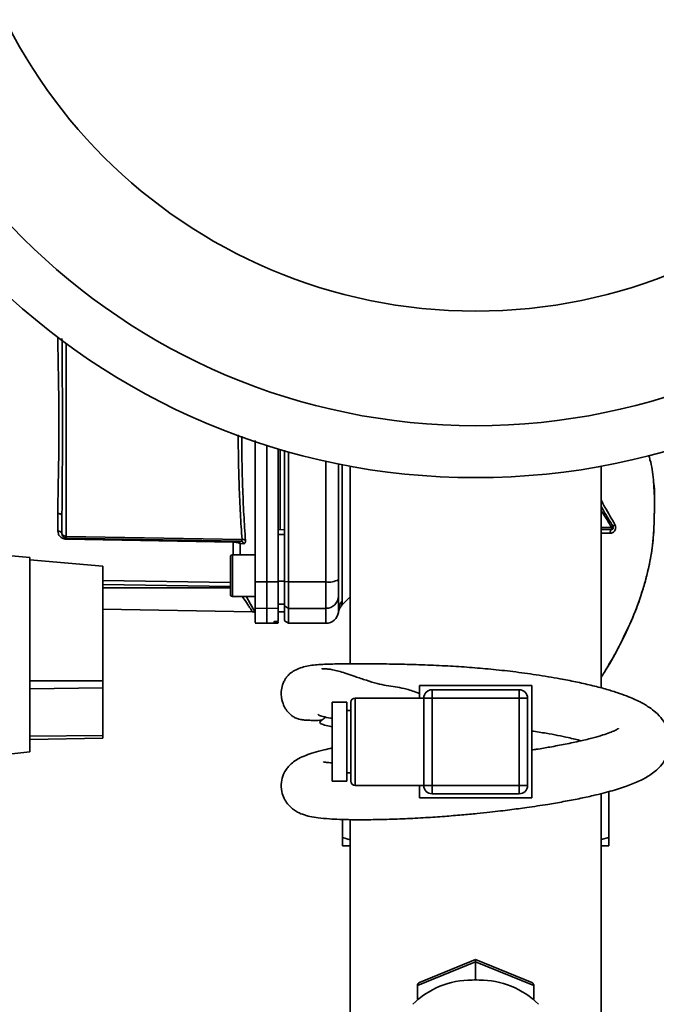
# Paper-space layout 'Blatt1' of a CAD drawing. Units: millimetres. Extents: x 0 to 11880, y 0 to 8400.
# Drawn here: x 3364 to 3517, y 2500 to 2737 of the extents above; entities that cross this region are included whole.
import ezdxf

# ---------------------------------------------------------------- set-up
doc = ezdxf.new("R2010")
doc.units = ezdxf.units.MM
doc.header["$LTSCALE"] = 20

psp = doc.layouts.new('Blatt1')

# ---------------------------------------------------------------- linework, layer by layer
at = {"color": 7, "linetype": 'Continuous', "lineweight": 35}
for p, q in [((3373.05, 2660.66), (3373.19, 2660.67)), ((3375.01, 2612.93), (3375.01, 2659.31)), ((3423.28, 2634.8), (3423.28, 2601.97)), ((3426.53, 2614.53), (3426.53, 2633.81)), ((3428.53, 2633.24), (3428.53, 2601.97)), ((3437.53, 2630.98), (3437.53, 2601.97)), ((3441.41, 2630.17), (3441.41, 2597.34)), ((3443.38, 2629.79), (3443.38, 2582.28)), ((3503.68, 2576.5), (3503.68, 2629.79)), ((3373.05, 2614.2), (3373.05, 2618.42)), ((3374.03, 2617.85), (3374.03, 2613.52)), ((3426.03, 2614.54), (3427.53, 2614.51)), ((3506.28, 2615.03), (3503.68, 2615.04)), ((3506.15, 2614.54), (3503.68, 2614.54)), ((3503.68, 2613.66), (3505.89, 2613.67)), ((3375.01, 2612.93), (3417.33, 2612.19)), ((3416.94, 2611.79), (3375.01, 2612.52)), ((3415.24, 2611.55), (3375.01, 2612.25)), ((3415.24, 2608.48), (3415.24, 2611.55)), ((3417.77, 2611.16), (3416.9, 2611.19)), ((3416.9, 2611.19), (3416.9, 2608.48)), ((3426.03, 2613.41), (3427.53, 2613.41)), ((3427.53, 2602.16), (3427.53, 2613.41)), ((3366.33, 2607.83), (3346.83, 2609.54)), ((3366.33, 2561.09), (3366.33, 2607.83)), ((3383.83, 2605.79), (3366.33, 2607.32)), ((3414.53, 2606.89), (3414.53, 2605.72)), ((3414.53, 2604.65), (3414.53, 2606.89)), ((3420.53, 2608.48), (3415.03, 2608.48)), ((3383.83, 2578.18), (3383.83, 2605.79)), ((3414.53, 2605.72), (3414.53, 2602.31)), ((3414.53, 2601.24), (3414.53, 2604.65)), ((3383.83, 2602.33), (3414.53, 2601.87)), ((3414.53, 2602.31), (3414.53, 2600.07)), ((3420.53, 2601.98), (3423.28, 2601.97)), ((3423.28, 2601.97), (3426.03, 2601.98)), ((3423.28, 2601.97), (3423.28, 2595.62)), ((3426.03, 2602.16), (3427.53, 2602.16)), ((3427.53, 2602.08), (3428.53, 2601.97)), ((3428.53, 2601.97), (3437.53, 2601.97)), ((3428.53, 2595.62), (3428.53, 2601.97)), ((3437.53, 2601.97), (3437.53, 2595.62)), ((3383.83, 2601.34), (3414.53, 2600.89)), ((3414.53, 2600.54), (3383.83, 2600.54)), ((3414.53, 2600.07), (3414.53, 2601.24)), ((3415.03, 2598.48), (3420.53, 2598.48)), ((3441.35, 2596.36), (3443.38, 2598.39)), ((3383.83, 2595.45), (3419.82, 2594.82)), ((3423.28, 2595.62), (3420.53, 2595.67)), ((3426.03, 2595.67), (3423.28, 2595.62)), ((3423.28, 2595.62), (3423.28, 2592.04)), ((3426.03, 2596.6), (3427.53, 2596.63)), ((3426.03, 2594.77), (3427.53, 2594.8)), ((3426.03, 2594.76), (3427.53, 2594.79)), ((3427.53, 2594.8), (3427.53, 2596.63)), ((3428.53, 2595.62), (3427.53, 2596.19)), ((3437.53, 2595.62), (3428.53, 2595.62)), ((3428.53, 2595.62), (3428.53, 2592.04)), ((3437.53, 2595.62), (3437.53, 2592.04)), ((3440.53, 2595.26), (3440.5, 2594.64)), ((3425.03, 2592.18), (3425.03, 2592.42)), ((3425.5, 2592.46), (3425.55, 2592.46)), ((3425.5, 2592.17), (3425.5, 2592.46)), ((3425.55, 2592.17), (3425.5, 2592.17)), ((3425.55, 2592.46), (3425.55, 2592.17)), ((3426.03, 2592.17), (3426.03, 2592.33)), ((3427.52, 2592.62), (3428.53, 2592.04)), ((3420.52, 2592.09), (3423.28, 2592.04)), ((3423.28, 2592.04), (3426.03, 2592.09)), ((3428.53, 2592.04), (3437.53, 2592.04)), ((3505.5, 2582.02), (3506.22, 2583.2)), ((3366.33, 2578.18), (3383.83, 2578.18)), ((3383.83, 2578.18), (3383.83, 2576.52)), ((3383.83, 2576.52), (3366.33, 2576.3)), ((3383.83, 2576.52), (3383.83, 2565.08)), ((3460.03, 2577.04), (3487.03, 2577.04)), ((3460.03, 2574.04), (3460.03, 2577.04)), ((3463.03, 2576.04), (3484.03, 2576.04)), ((3463.03, 2576.04), (3463.03, 2574.04)), ((3484.03, 2576.04), (3484.03, 2574.04)), ((3487.03, 2577.04), (3487.03, 2550.04)), ((3461.03, 2574.04), (3444.53, 2574.04)), ((3444.53, 2574.04), (3444.53, 2563.54)), ((3461.03, 2574.04), (3463.03, 2574.04)), ((3461.03, 2563.54), (3461.03, 2574.04)), ((3484.03, 2574.04), (3463.03, 2574.04)), ((3463.03, 2574.04), (3463.03, 2553.04)), ((3486.03, 2574.04), (3484.03, 2574.04)), ((3484.03, 2553.04), (3484.03, 2574.04)), ((3486.03, 2574.04), (3486.03, 2553.04)), ((3442.53, 2573.04), (3439.03, 2573.04)), ((3439.03, 2563.54), (3439.03, 2573.04)), ((3442.53, 2563.54), (3442.53, 2573.04)), ((3443.53, 2571.04), (3442.53, 2571.04)), ((3443.53, 2563.54), (3443.53, 2573.04)), ((3383.83, 2565.08), (3366.33, 2564.86)), ((3383.83, 2564.39), (3366.33, 2564.08)), ((3383.83, 2564.39), (3383.83, 2565.08)), ((3439.03, 2554.04), (3439.03, 2563.54)), ((3442.53, 2554.04), (3442.53, 2563.54)), ((3443.53, 2554.04), (3443.53, 2563.54)), ((3443.65, 2563.13), (3443.53, 2563.1)), ((3444.53, 2563.54), (3444.53, 2553.04)), ((3461.03, 2553.04), (3461.03, 2563.54)), ((3324.95, 2556.74), (3366.33, 2561.09)), ((3442.53, 2556.04), (3443.53, 2556.04)), ((3439.03, 2554.04), (3442.53, 2554.04)), ((3444.53, 2553.04), (3461.03, 2553.04)), ((3460.03, 2550.04), (3460.03, 2553.04)), ((3463.03, 2553.04), (3461.03, 2553.04)), ((3463.03, 2553.04), (3463.03, 2551.04)), ((3463.03, 2553.04), (3484.03, 2553.04)), ((3484.03, 2553.04), (3486.03, 2553.04)), ((3484.03, 2553.04), (3484.03, 2551.04)), ((3487.03, 2550.04), (3460.03, 2550.04)), ((3484.03, 2551.04), (3463.03, 2551.04)), ((3503.68, 2363.54), (3503.68, 2551.09)), ((3505.53, 2540.54), (3505.53, 2551.56)), ((3441.53, 2540.54), (3441.53, 2544.87)), ((3443.38, 2544.82), (3443.38, 2466.54)), ((3441.53, 2540.54), (3443.38, 2539.97)), ((3441.53, 2538.54), (3441.53, 2540.54)), ((3503.68, 2540.04), (3505.53, 2540.54)), ((3443.38, 2538.54), (3441.53, 2538.54)), ((3505.53, 2538.54), (3503.68, 2538.54)), ((3473.53, 2510.63), (3459.53, 2504.91)), ((3473.53, 2511.16), (3460.02, 2505.64)), ((3487.04, 2505.64), (3473.53, 2511.16)), ((3473.53, 2511.16), (3473.53, 2510.63)), ((3487.53, 2504.91), (3473.53, 2510.63)), ((3473.53, 2510.63), (3473.53, 2506.39)), ((3459.53, 2504.91), (3459.53, 2501.54)), ((3473.53, 2506.3), (3472.67, 2506.25)), ((3473.28, 2506.29), (3473.53, 2506.39)), ((3473.53, 2506.39), (3473.77, 2506.29)), ((3474.39, 2506.25), (3473.53, 2506.3)), ((3487.53, 2504.91), (3487.53, 2501.54))]:
    psp.add_line(p, q, dxfattribs=at)
at = {"color": 7, "linetype": 'Continuous', "lineweight": 35, "flags": 128}
for points in [[(3440.55, 2630.34), (3440.54, 2630.32), (3440.53, 2630.26)], [(3373.05, 2618.42), (3373.24, 2618.41), (3373.42, 2618.37), (3373.59, 2618.32), (3373.74, 2618.25), (3373.86, 2618.16), (3373.95, 2618.07), (3374.01, 2617.96), (3374.03, 2617.85)], [(3506.15, 2614.54), (3506.1, 2614.52), (3506.05, 2614.48), (3506.01, 2614.4), (3505.97, 2614.29), (3505.94, 2614.16), (3505.91, 2614.01), (3505.9, 2613.84), (3505.89, 2613.67)], [(3506.15, 2614.54), (3506.17, 2614.55), (3506.2, 2614.58), (3506.22, 2614.62), (3506.24, 2614.68), (3506.26, 2614.76), (3506.27, 2614.84), (3506.28, 2614.94), (3506.28, 2615.03)], [(3414.53, 2607.98), (3414.53, 2607.8), (3414.53, 2607.26), (3414.53, 2606.43), (3414.53, 2605.35), (3414.53, 2604.12), (3414.53, 2602.84), (3414.53, 2601.61), (3414.53, 2600.53), (3414.53, 2599.69), (3414.53, 2599.16), (3414.53, 2598.98), (3414.53, 2599.16), (3414.53, 2599.69), (3414.53, 2600.53), (3414.53, 2601.61), (3414.53, 2602.84), (3414.53, 2604.12), (3414.53, 2605.35), (3414.53, 2606.43), (3414.53, 2607.26), (3414.53, 2607.8), (3414.53, 2607.98)], [(3415.03, 2608.48), (3415.03, 2608.29), (3415.03, 2607.75), (3415.03, 2606.89), (3415.03, 2605.78), (3415.03, 2604.5), (3415.03, 2603.14), (3415.03, 2601.8), (3415.03, 2600.59), (3415.03, 2599.6), (3415.03, 2598.89), (3415.03, 2598.52), (3415.03, 2598.48)]]:
    psp.add_lwpolyline(points, dxfattribs=at)
at = {"color": 7, "linetype": 'Continuous', "lineweight": 35}
for radius in [166.5, 154, 126.46]:
    psp.add_circle((3473.53, 2793.54), radius, dxfattribs=at)
for centre, radius, start, end in [((3373.17, 2613.33), 0.881, 12.8728, 98.0888), ((3506.03, 2615.6), 0.623, 293.7945, 330.6788), ((3507.37, 2614.98), 0.852, 113.347, 158.4372), ((3369.4, 2612.39), 5.61, 358.6078, 1.3922), ((3409.72, 2611.69), 5.52, 358.6104, 1.3896), ((3416.03, 2610.89), 0.92, 19.1319, 87.6772), ((3417.43, 2611), 1.19, 52.3422, 94.9748), ((3415.03, 2607.98), 0.5, 90, 180), ((3438.25, 2606.36), 4.45, 260.655, 300.7423), ((3415.03, 2598.98), 0.5, 180, 270), ((3437.56, 2598.6), 2.97, 269.4841, 359.4747), ((3443.43, 2595.26), 2.91, 134.2319, 179.89), ((3437.53, 2595.04), 3, 270, 352.3872), ((3463.03, 2574.04), 2, 90, 180), ((3484.03, 2574.04), 2, 0, 90), ((3444.53, 2573.04), 1, 90, 180), ((3485.08, 2563.54), 2, 347.5534, 12.4466), ((3444.53, 2554.04), 1, 180, 270), ((3463.03, 2553.04), 2, 180, 270), ((3484.03, 2553.04), 2, 270, 0), ((3472.63, 2485.94), 20.32, 89.8941, 134.5212), ((3474.42, 2485.94), 20.32, 45.4788, 90.1059)]:
    psp.add_arc(centre, radius, start, end, dxfattribs=at)
for centre, major_axis, start_param, end_param in [((3461.53, 2504.1), (1.87, -1.26), 2.78473, 3.498455), ((3485.53, 2504.1), (1.87, 1.26), 5.926323, 6.640047)]:
    psp.add_ellipse(centre, major_axis=major_axis, ratio=0.554902, start_param=start_param, end_param=end_param, dxfattribs=at)
for points, knots in [([(3373.05, 2618.42), (3373.05, 2619.15), (3373.05, 2620.72), (3373.09, 2623.18), (3373.13, 2625.81), (3373.19, 2628.53), (3373.23, 2631.26), (3373.27, 2634.04), (3373.3, 2636.76), (3373.31, 2639.54), (3373.3, 2642.32), (3373.27, 2645.01), (3373.23, 2647.79), (3373.18, 2650.83), (3373.12, 2654.2), (3373.06, 2657.58), (3373.05, 2659.66), (3373.05, 2660.66)], [0, 0, 0, 0, 0.058482, 0.12501, 0.186054, 0.250022, 0.317448, 0.375034, 0.438971, 0.500045, 0.561107, 0.625034, 0.680525, 0.750023, 0.835257, 0.920249, 1, 1, 1, 1]), ([(3374.03, 2617.85), (3374.03, 2618.94), (3374.04, 2621.16), (3374.06, 2624.66), (3374.1, 2628.3), (3374.13, 2631.99), (3374.15, 2635.76), (3374.16, 2639.54), (3374.15, 2643.32), (3374.13, 2647.09), (3374.09, 2651.42), (3374.05, 2655.99), (3374.04, 2659.07), (3374.03, 2660.5)], [0, 0, 0, 0, 0.0843552, 0.1715746, 0.2551659, 0.3406759, 0.4249412, 0.5092769, 0.5935992, 0.6778498, 0.7633434, 0.8906667, 1, 1, 1, 1]), ([(3416.42, 2637.32), (3416.43, 2635.62), (3416.46, 2631.48), (3416.63, 2625.07), (3416.92, 2618.26), (3417.19, 2614.21), (3417.33, 2612.19)], [0, 0, 0, 0, 0.188424, 0.45898, 0.729479, 1, 1, 1, 1]), ([(3417.25, 2637.03), (3417.25, 2636.23), (3417.26, 2633.8), (3417.34, 2629.76), (3417.49, 2624.2), (3417.75, 2618.08), (3418.03, 2613.99), (3418.16, 2611.94)], [0, 0, 0, 0, 0.087797, 0.26986, 0.4536, 0.726762, 1, 1, 1, 1]), ([(3420.53, 2636), (3420.53, 2634.66), (3420.53, 2628.28), (3420.53, 2616.88), (3420.53, 2606.94), (3420.53, 2601.98)], [0, 0, 0, 0, 0.117194, 0.558597, 1, 1, 1, 1]), ([(3426.03, 2601.98), (3426.03, 2603.78), (3426.03, 2609.19), (3426.03, 2618.3), (3426.03, 2627.18), (3426.03, 2632.42), (3426.03, 2633.98)], [0, 0, 0, 0, 0.170744, 0.512329, 0.854967, 1, 1, 1, 1]), ([(3427.53, 2633.64), (3427.53, 2633.09), (3427.53, 2627.52), (3427.53, 2616.94), (3427.53, 2607.03), (3427.53, 2602.08)], [0, 0, 0, 0, 0.05144, 0.52572, 1, 1, 1, 1]), ([(3440.53, 2630.26), (3440.53, 2625.61), (3440.53, 2616.31), (3440.53, 2607.12), (3440.53, 2602.53)], [0, 0, 0, 0, 0.5, 1, 1, 1, 1]), ([(3515.15, 2632.34), (3515.26, 2632.01), (3515.87, 2630.14), (3516.21, 2627.95), (3516.31, 2626.09), (3516.32, 2625.85)], [0, 0, 0, 0, 0.154374, 0.894434, 1, 1, 1, 1]), ([(3509.4, 2589.2), (3510.26, 2591.07), (3512.02, 2594.9), (3513.96, 2600.61), (3515.38, 2606.15), (3516.23, 2611.34), (3516.49, 2616.4), (3516.55, 2621.32), (3516.58, 2624.64), (3516.31, 2626.29), (3516.3, 2626.35)], [0, 0, 0, 0, 0.161548, 0.330135, 0.471966, 0.609397, 0.741693, 0.86831, 0.99528, 1, 1, 1, 1]), ([(3516.32, 2625.85), (3516.41, 2624.66), (3516.62, 2621.87), (3516.49, 2617.67), (3516.38, 2613.59), (3516.08, 2611.14), (3515.96, 2610.07)], [0, 0, 0, 0, 0.228518, 0.532754, 0.796551, 1, 1, 1, 1]), ([(3507.03, 2615.77), (3506.23, 2617.16), (3505.12, 2619.11), (3504, 2621.07), (3503.68, 2621.63)], [0, 0, 0, 0, 0.715479, 1, 1, 1, 1]), ([(3503.68, 2620.12), (3503.9, 2619.75), (3504.87, 2618.14), (3505.83, 2616.53), (3506.57, 2615.3)], [0, 0, 0, 0, 0.231766, 1, 1, 1, 1]), ([(3503.68, 2619.27), (3503.78, 2619.1), (3504.65, 2617.68), (3505.52, 2616.28), (3506.28, 2615.03)], [0, 0, 0, 0, 0.117087, 1, 1, 1, 1]), ([(3375.01, 2612.25), (3374.86, 2612.26), (3374.54, 2612.29), (3374.14, 2612.45), (3373.79, 2612.67), (3373.42, 2613.02), (3373.11, 2613.53), (3373.07, 2613.98), (3373.05, 2614.2)], [0, 0, 0, 0, 0.126803, 0.253143, 0.374151, 0.504022, 0.752307, 1, 1, 1, 1]), ([(3374.03, 2613.52), (3374.03, 2613.52), (3374.03, 2613.51), (3374.07, 2613.44), (3374.15, 2613.34), (3374.26, 2613.23), (3374.43, 2613.11), (3374.62, 2613.01), (3374.82, 2612.95), (3374.95, 2612.94), (3375.01, 2612.93)], [0, 0, 0, 0, 0.101911, 0.214186, 0.325977, 0.462394, 0.601374, 0.747307, 0.889717, 1, 1, 1, 1]), ([(3375.01, 2612.52), (3374.95, 2612.53), (3374.82, 2612.54), (3374.63, 2612.6), (3374.44, 2612.7), (3374.27, 2612.85), (3374.15, 2613.03), (3374.07, 2613.21), (3374.03, 2613.38), (3374.03, 2613.48), (3374.03, 2613.52)], [0, 0, 0, 0, 0.115637, 0.243275, 0.382841, 0.528202, 0.667861, 0.781474, 0.895623, 1, 1, 1, 1]), ([(3505.89, 2613.67), (3506.01, 2613.68), (3506.23, 2613.7), (3506.55, 2613.84), (3506.83, 2614.06), (3507.05, 2614.35), (3507.18, 2614.7), (3507.23, 2615.07), (3507.19, 2615.44), (3507.08, 2615.66), (3507.03, 2615.77)], [0, 0, 0, 0, 0.1217717, 0.2443883, 0.368293, 0.4935497, 0.6200618, 0.747203, 0.8740236, 1, 1, 1, 1]), ([(3375.01, 2612.52), (3375.01, 2612.53), (3375.01, 2612.54), (3375.01, 2612.62), (3375.01, 2612.75), (3375.01, 2612.87), (3375.01, 2612.93)], [0, 0, 0, 0, 0.250763, 0.501741, 0.750529, 1, 1, 1, 1]), ([(3416.9, 2611.19), (3416.82, 2611.23), (3416.64, 2611.32), (3416.27, 2611.44), (3415.79, 2611.53), (3415.43, 2611.54), (3415.24, 2611.55)], [0, 0, 0, 0, 0.229761, 0.471159, 0.72899, 1, 1, 1, 1]), ([(3416.94, 2611.79), (3417, 2611.79), (3417.12, 2611.8), (3417.26, 2611.87), (3417.34, 2612), (3417.33, 2612.13), (3417.33, 2612.19)], [0, 0, 0, 0, 0.275768, 0.531502, 0.769673, 1, 1, 1, 1]), ([(3417.77, 2611.16), (3417.74, 2611.25), (3417.66, 2611.42), (3417.45, 2611.63), (3417.21, 2611.76), (3417.03, 2611.78), (3416.94, 2611.79)], [0, 0, 0, 0, 0.244516, 0.5, 0.755484, 1, 1, 1, 1]), ([(3418.16, 2611.94), (3418.17, 2611.82), (3418.17, 2611.58), (3418.09, 2611.33), (3417.96, 2611.18), (3417.84, 2611.17), (3417.77, 2611.16)], [0, 0, 0, 0, 0.249051, 0.49859, 0.748708, 1, 1, 1, 1]), ([(3515.96, 2610.07), (3515.93, 2609.87), (3515.79, 2608.5), (3515.3, 2606.03), (3514.48, 2602.72), (3513.92, 2600.54), (3513.53, 2599.5), (3513.53, 2599.5)], [0, 0, 0, 0, 0.055769, 0.380796, 0.69323, 0.999038, 1, 1, 1, 1]), ([(3426.03, 2601.98), (3426.03, 2601.11), (3426.03, 2599.39), (3426.03, 2597.32), (3426.03, 2596.11), (3426.03, 2595.78), (3426.03, 2595.67)], [0, 0, 0, 0, 0.2832018, 0.5664036, 0.8496055, 1, 1, 1, 1]), ([(3440.53, 2602.53), (3440.53, 2602.06), (3440.53, 2601.08), (3440.53, 2599.88), (3440.53, 2598.97), (3440.53, 2598.7), (3440.53, 2598.57)], [0, 0, 0, 0, 0.245568, 0.510086, 0.754885, 1, 1, 1, 1]), ([(3513.53, 2599.5), (3512.72, 2597.08), (3511.67, 2593.96), (3510.21, 2591.02), (3509.89, 2590.36)], [0, 0, 0, 0, 0.774219, 1, 1, 1, 1]), ([(3417.43, 2598.48), (3417.45, 2598.46), (3417.92, 2597.78), (3418.53, 2596.84), (3419.17, 2595.84), (3419.53, 2595.27), (3419.77, 2594.89), (3419.8, 2594.85), (3419.81, 2594.82)], [0, 0, 0, 0, 0.010832, 0.344969, 0.515271, 0.674959, 0.839734, 1, 1, 1, 1]), ([(3418.35, 2598.48), (3418.63, 2597.99), (3419.28, 2596.88), (3420.08, 2595.4), (3420.38, 2594.85), (3420.53, 2594.57)], [0, 0, 0, 0, 0.2773898, 0.6394551, 1, 1, 1, 1]), ([(3441.41, 2597.34), (3441.4, 2597.17), (3441.4, 2596.79), (3441.36, 2596.44), (3441.36, 2596.39), (3441.35, 2596.37)], [0, 0, 0, 0, 0.297604, 0.676199, 1, 1, 1, 1]), ([(3419.81, 2594.82), (3419.9, 2594.82), (3420.06, 2594.8), (3420.29, 2594.7), (3420.44, 2594.61), (3420.5, 2594.54), (3420.5, 2594.54)], [0, 0, 0, 0, 0.323482, 0.657271, 0.991055, 1, 1, 1, 1]), ([(3420.53, 2595.67), (3420.53, 2594.84), (3420.53, 2593.17), (3420.53, 2592.13), (3420.53, 2592.21), (3420.53, 2592.23)], [0, 0, 0, 0, 0.4, 0.8, 1, 1, 1, 1]), ([(3426.03, 2595.67), (3426.03, 2595.34), (3426.03, 2594.42), (3426.03, 2593.27), (3426.03, 2592.76), (3426.03, 2592.5)], [0, 0, 0, 0, 0.220441, 0.609754, 1, 1, 1, 1]), ([(3427.53, 2596.19), (3427.53, 2595.36), (3427.53, 2593.7), (3427.53, 2592.66), (3427.53, 2592.74), (3427.53, 2592.76)], [0, 0, 0, 0, 0.4, 0.8, 1, 1, 1, 1]), ([(3440.5, 2594.64), (3440.57, 2594.96), (3440.72, 2595.61), (3441.14, 2596.11), (3441.35, 2596.37)], [0, 0, 0, 0, 0.499986, 1, 1, 1, 1]), ([(3425.03, 2592.42), (3425.03, 2592.43), (3425.05, 2592.43), (3425.13, 2592.44), (3425.26, 2592.45), (3425.39, 2592.46), (3425.48, 2592.46), (3425.5, 2592.46)], [0, 0, 0, 0, 0.225668, 0.451403, 0.675272, 0.896057, 1, 1, 1, 1]), ([(3425.5, 2592.17), (3425.45, 2592.17), (3425.34, 2592.17), (3425.19, 2592.17), (3425.08, 2592.17), (3425.03, 2592.18), (3425.03, 2592.18), (3425.03, 2592.18)], [0, 0, 0, 0, 0.220312, 0.440581, 0.661976, 0.885105, 1, 1, 1, 1]), ([(3425.55, 2592.46), (3425.61, 2592.46), (3425.72, 2592.47), (3425.86, 2592.48), (3425.97, 2592.49), (3426.02, 2592.49), (3426.03, 2592.5), (3426.03, 2592.5)], [0, 0, 0, 0, 0.2182814, 0.4365239, 0.6559286, 0.8780887, 1, 1, 1, 1]), ([(3425.55, 2592.17), (3425.61, 2592.17), (3425.72, 2592.18), (3425.87, 2592.17), (3425.97, 2592.17), (3426.02, 2592.17), (3426.03, 2592.17), (3426.03, 2592.17)], [0, 0, 0, 0, 0.22025, 0.440459, 0.66178, 0.884873, 1, 1, 1, 1]), ([(3509.89, 2590.36), (3509.19, 2588.88), (3507.58, 2585.44), (3505.44, 2581.7), (3503.96, 2579.45), (3503.68, 2579.02)], [0, 0, 0, 0, 0.378548, 0.88073, 1, 1, 1, 1]), ([(3510.12, 2590.71), (3509.85, 2590.14), (3509.28, 2588.92), (3508.49, 2587.33), (3507.98, 2586.39), (3507.86, 2586.16)], [0, 0, 0, 0, 0.392232, 0.852488, 1, 1, 1, 1]), ([(3507.58, 2585.64), (3507.35, 2585.21), (3506.61, 2583.82), (3505.82, 2582.48), (3505.28, 2581.56)], [0, 0, 0, 0, 0.313509, 1, 1, 1, 1]), ([(3439.03, 2562.08), (3438.36, 2561.92), (3436.74, 2561.53), (3434.72, 2560.99), (3432.73, 2560.32), (3431.09, 2559.59), (3429.78, 2558.8), (3428.78, 2557.93), (3428, 2557), (3427.23, 2555.67), (3426.7, 2553.77), (3426.8, 2551.64), (3427.4, 2549.94), (3428.45, 2548.26), (3430.22, 2546.78), (3431.98, 2546.02), (3433.78, 2545.53), (3435.75, 2545.23), (3438.08, 2545.01), (3440.78, 2544.87), (3443.72, 2544.8), (3447.34, 2544.79), (3451.64, 2544.86), (3456.41, 2545.03), (3461.3, 2545.28), (3465.89, 2545.59), (3470.04, 2545.93), (3473.69, 2546.27), (3476.8, 2546.59), (3479.43, 2546.89), (3482.4, 2547.26), (3486.22, 2547.77), (3490.54, 2548.43), (3494.71, 2549.15), (3498.39, 2549.85), (3502.41, 2550.72), (3506.47, 2551.76), (3510.27, 2552.98), (3513.25, 2554.21), (3515.48, 2555.48), (3517.06, 2556.7), (3518.35, 2558.02), (3519.43, 2559.72), (3520.03, 2561.33), (3520.33, 2563.05), (3520.23, 2564.97), (3519.64, 2567.01), (3518.51, 2568.94), (3516.99, 2570.55), (3515.45, 2571.73), (3514.21, 2572.5), (3513.03, 2573.15), (3511.58, 2573.84), (3509.75, 2574.6), (3507.46, 2575.41), (3504.64, 2576.28), (3501.32, 2577.14), (3497.66, 2577.96), (3493.29, 2578.81), (3488.26, 2579.65), (3482.65, 2580.41), (3477.27, 2581), (3472.01, 2581.45), (3466.7, 2581.79), (3461.17, 2582.04), (3455.51, 2582.2), (3450.54, 2582.27), (3446.37, 2582.29), (3443.04, 2582.28), (3439.7, 2582.26), (3436.32, 2582.18), (3432.93, 2581.83), (3430.39, 2581.03), (3428.96, 2580.04), (3428.31, 2579.41), (3427.84, 2578.8), (3427.43, 2578.07), (3427, 2577.01), (3426.75, 2575.76), (3426.76, 2574.56), (3426.91, 2573.59), (3427.19, 2572.64), (3427.62, 2571.74), (3428.07, 2571.07), (3428.43, 2570.63), (3428.74, 2570.29), (3429.07, 2569.99), (3429.56, 2569.61), (3430.24, 2569.22), (3431.1, 2568.94), (3432.09, 2568.79), (3433.32, 2568.7), (3434.75, 2568.68), (3435.89, 2568.7), (3436.51, 2568.71)], [0, 0, 0, 0, 0.010296, 0.025151, 0.038761, 0.050555, 0.060641, 0.06906, 0.074313, 0.079882, 0.08708, 0.095014, 0.101564, 0.107394, 0.118304, 0.128257, 0.139769, 0.153233, 0.16941, 0.181816, 0.195499, 0.210444, 0.226655, 0.243925, 0.26008, 0.27457, 0.287406, 0.298598, 0.308152, 0.31607, 0.323005, 0.335955, 0.352357, 0.36523, 0.378808, 0.392106, 0.411541, 0.430418, 0.448461, 0.464544, 0.474139, 0.483585, 0.494001, 0.501882, 0.509815, 0.517994, 0.526765, 0.539204, 0.550993, 0.560352, 0.567477, 0.574907, 0.583734, 0.593952, 0.605561, 0.618547, 0.632723, 0.646657, 0.660043, 0.679073, 0.696855, 0.71342, 0.728957, 0.74515, 0.762448, 0.780919, 0.800589, 0.814394, 0.828788, 0.843421, 0.864009, 0.88313, 0.901233, 0.909929, 0.914071, 0.917705, 0.920903, 0.923812, 0.928848, 0.93246, 0.934958, 0.937992, 0.941671, 0.944054, 0.945404, 0.946831, 0.94843, 0.950285, 0.954937, 0.961808, 0.970246, 0.979256, 0.988793, 1, 1, 1, 1]), ([(3460.03, 2575.19), (3459.74, 2575.29), (3458.32, 2575.78), (3456.24, 2576.41), (3454.19, 2576.78), (3452.28, 2577.02), (3449.97, 2577.48), (3447.29, 2578.28), (3444.77, 2579.14), (3442.61, 2579.89), (3440.84, 2580.46), (3439.37, 2580.83), (3438.17, 2581.03), (3437.26, 2581.08), (3436.77, 2581.08), (3436.52, 2581.11), (3436.55, 2581.08), (3436.55, 2581.08)], [0, 0, 0, 0, 0.0276946, 0.13443, 0.2426891, 0.3498952, 0.4320342, 0.5121471, 0.590106, 0.6455908, 0.7000131, 0.7583382, 0.8214451, 0.8892637, 0.9605164, 0.9951452, 1, 1, 1, 1]), ([(3435.59, 2570.2), (3435.65, 2570.12), (3435.79, 2569.9), (3436.83, 2569.58), (3438.16, 2569.3), (3438.88, 2569.18), (3439.03, 2569.15)], [0, 0, 0, 0, 0.196561, 0.522149, 0.900216, 1, 1, 1, 1]), ([(3437.45, 2569.47), (3437.16, 2569.24), (3436.55, 2568.75), (3436.07, 2568.36), (3436.03, 2568.02), (3436.79, 2567.65), (3438.12, 2567.31), (3438.83, 2567.2), (3439.03, 2567.17)], [0, 0, 0, 0, 0.123907, 0.259296, 0.408087, 0.632463, 0.894729, 1, 1, 1, 1]), ([(3507.88, 2566.68), (3507.88, 2566.69), (3507.9, 2566.71), (3507.7, 2566.58), (3507.04, 2566.25), (3505.75, 2565.72), (3504.09, 2565.15), (3501.79, 2564.47), (3498.77, 2563.73), (3495.24, 2562.98), (3491.64, 2562.31), (3488.93, 2561.85), (3487.42, 2561.62), (3487.03, 2561.56)], [0, 0, 0, 0, 0.012821, 0.056428, 0.160071, 0.24498, 0.345338, 0.461311, 0.593127, 0.735166, 0.860146, 0.964177, 1, 1, 1, 1]), ([(3487.03, 2566.13), (3488.19, 2565.95), (3491.34, 2565.47), (3495.4, 2564.68), (3497.93, 2564.05), (3498.94, 2563.79)], [0, 0, 0, 0, 0.259581, 0.701019, 1, 1, 1, 1]), ([(3439.03, 2558.49), (3438.75, 2558.51), (3437.98, 2558.56), (3437.28, 2558.64), (3436.91, 2558.69), (3436.93, 2558.66), (3436.93, 2558.65)], [0, 0, 0, 0, 0.228921, 0.636639, 0.903293, 1, 1, 1, 1]), ([(3505.53, 2540.54), (3505.53, 2539.96), (3505.53, 2539.19), (3505.53, 2538.67), (3505.53, 2538.54)], [0, 0, 0, 0, 0.754838, 1, 1, 1, 1])]:
    psp.add_open_spline(points, degree=3, knots=knots, dxfattribs=at)
for points in [[(3427.53, 2613.41), (3427.53, 2613.48), (3427.53, 2613.62), (3427.53, 2613.82), (3427.53, 2614.02), (3427.53, 2614.19), (3427.53, 2614.33), (3427.53, 2614.43), (3427.53, 2614.5), (3427.53, 2614.51), (3427.53, 2614.51)], [(3506.57, 2615.3), (3506.59, 2615.26), (3506.63, 2615.18), (3506.65, 2615.05), (3506.64, 2614.91), (3506.59, 2614.79), (3506.51, 2614.69), (3506.4, 2614.6), (3506.28, 2614.55), (3506.19, 2614.54), (3506.15, 2614.54)], [(3420.53, 2601.98), (3420.53, 2601.21), (3420.53, 2599.69), (3420.53, 2597.78), (3420.53, 2596.32), (3420.53, 2595.89), (3420.53, 2595.67)], [(3427.53, 2596.63), (3427.53, 2596.82), (3427.53, 2597.2), (3427.53, 2598.48), (3427.53, 2600.15), (3427.53, 2601.49), (3427.53, 2602.16)], [(3427.53, 2602.08), (3427.53, 2601.36), (3427.53, 2599.94), (3427.53, 2598.16), (3427.53, 2596.79), (3427.53, 2596.39), (3427.53, 2596.19)], [(3440.53, 2595.26), (3440.53, 2595.56), (3440.53, 2596.17), (3440.53, 2597.77), (3440.53, 2598.57)]]:
    psp.add_open_spline(points, degree=3, dxfattribs=at)

doc.saveas('drawing.dxf')
